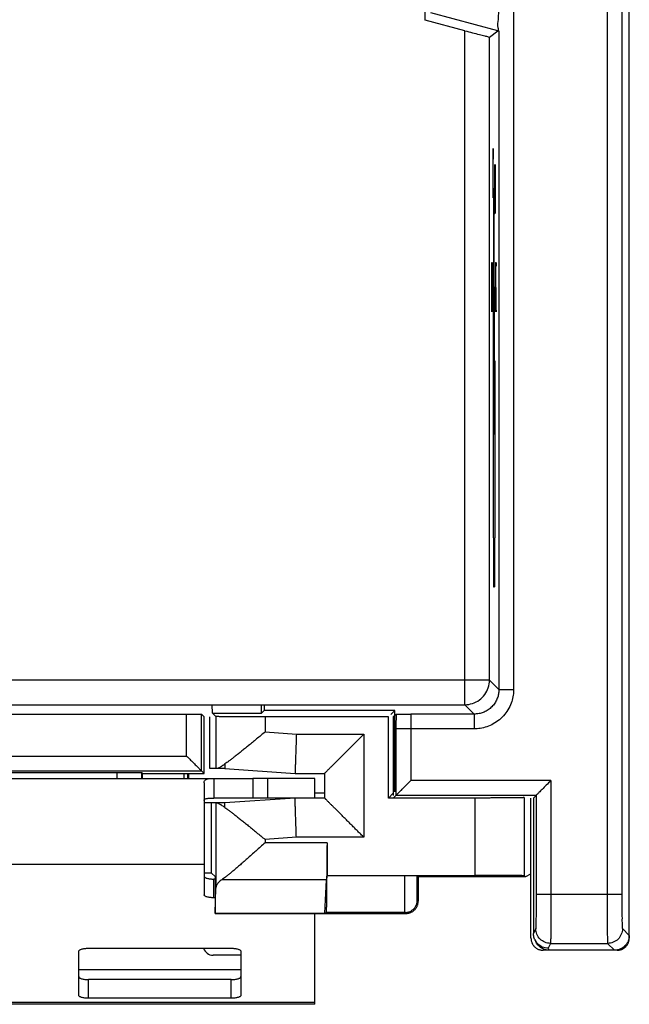
# Model space of a CAD drawing. Extents: x -12.4 to 12.4, y -25.1 to 25.1.
# Drawn here: x 0 to 12.4, y -25.1 to -5.1 of the extents above; entities that cross this region are included whole.
import ezdxf

# ---------------------------------------------------------------- set-up
doc = ezdxf.new("R2010")
doc.units = 0
doc.header["$LTSCALE"] = 16.335
doc.layers.get('0').update_dxf_attribs({"linetype": 'CONTINUOUS'})

msp = doc.modelspace()

# ---------------------------------------------------------------- linework, layer by layer
at = {"color": 7, "linetype": 'CONTINUOUS'}
for p, q in [((12.4, -23.75), (12.4, 23.75)), ((8.25, -5.062), (8.25, -1.538)), ((9.056, -5.278), (8.25, -5.062)), ((9.556, -5.408), (9.729, -5.281)), ((9.556, -18.5), (9.556, -5.408)), ((9.747, -5.281), (9.747, -18.691)), ((-9.056, -19), (9.056, -19)), ((3.92, -19.171), (3.918, -19)), ((4.92, -19.171), (4.921, -19)), ((4.973, -19), (4.973, -19.119)), ((-3.396, -19.193), (3.396, -19.193)), ((3.75, -19.25), (3.696, -19.196)), ((3.696, -20.346), (3.696, -19.196)), ((3.92, -19.171), (4.92, -19.171)), ((3.92, -19.171), (3.991, -19.241)), ((4.92, -19.171), (4.973, -19.119)), ((7.631, -19.119), (4.973, -19.119)), ((7.55, -19.2), (7.631, -19.119)), ((7.6, -19.25), (7.655, -19.195)), ((7.631, -20.571), (7.631, -19.119)), ((9.247, -19.191), (7.959, -19.191)), ((3.75, -20.4), (3.75, -19.25)), ((3.866, -20.3), (3.866, -19.25)), ((7.5, -19.25), (4.991, -19.25)), ((7.5, -20.9), (7.5, -19.25)), ((7.6, -19.25), (7.6, -20.846)), ((7.654, -19.491), (7.654, -20.846)), ((-3.696, -20.346), (3.696, -20.346)), ((-1.983, -20.378), (1.983, -20.378)), ((2.5, -20.4), (2.483, -20.383)), ((2.483, -20.5), (2.483, -20.383)), ((2.5, -20.4), (3.75, -20.4)), ((2.5, -20.5), (2.5, -20.4)), ((3.339, -20.4), (3.339, -20.5)), ((3.418, -20.5), (3.418, -20.4)), ((3.75, -20.4), (3.696, -20.346)), ((4.17, -20.3), (3.866, -20.3)), ((4.17, -20.3), (5.6, -20.4)), ((5.6, -20.4), (6.2, -20.4)), ((6.2, -20.4), (6.2, -20.9)), ((-6, -20.5), (4.733, -20.5)), ((3.75, -20.594), (3.75, -22.869)), ((3.95, -20.5), (3.95, -20.9)), ((6, -20.5), (4.744, -20.5)), ((4.744, -20.5), (4.744, -20.9)), ((6, -20.9), (6, -20.5)), ((7.5, -20.9), (7.6, -20.8)), ((7.6, -20.9), (7.654, -20.846)), ((10.504, -20.846), (7.654, -20.846)), ((10.45, -20.9), (10.504, -20.846)), ((10.504, -20.846), (10.504, -22.86)), ((4.17, -21), (3.75, -21)), ((3.9, -22.428), (3.9, -21)), ((5.6, -20.9), (4.17, -21)), ((6.2, -20.9), (6, -20.9)), ((9.26, -20.9), (7.5, -20.9)), ((10.4, -23.75), (10.4, -20.9)), ((10.45, -20.9), (10.45, -23.656)), ((6.251, -21.813), (6.251, -22.481)), ((3.9, -22.428), (3.75, -22.428)), ((3.974, -22.5), (3.9, -22.428)), ((10.294, -22.5), (10.4, -22.447)), ((3.974, -22.5), (3.974, -23.25)), ((6.209, -23.246), (6.241, -22.564)), ((7.833, -22.475), (9.26, -22.475)), ((8.083, -22.477), (8.106, -22.5)), ((8.106, -22.5), (10.294, -22.5)), ((8.106, -22.5), (8.106, -23)), ((10.26, -22.483), (10.294, -22.5)), ((3.979, -23.246), (3.991, -22.734)), ((3.974, -22.931), (3.95, -22.931)), ((3.974, -23.25), (3.979, -23.246)), ((3.974, -23.25), (7.856, -23.25)), ((3.979, -23.246), (6.209, -23.246)), ((6, -25.1), (6, -23.25)), ((6.238, -23.231), (6.209, -23.246)), ((10.482, -23.79), (10.503, -23.834)), ((1.2, -24.916), (1.2, -24.02)), ((1.4, -23.958), (4.3, -23.958)), ((4.5, -24.02), (4.5, -24.916)), ((12.15, -24), (10.65, -24)), ((4.3, -24.978), (1.4, -24.978)), ((6, -25.1), (-6, -25.1))]:
    msp.add_line(p, q, dxfattribs=at)
at = {"color": 9, "linetype": 'CONTINUOUS'}
for p, q in [((11.948, 22.86), (11.948, -22.86)), ((12.248, 22.86), (12.248, -22.86)), ((10.047, 5.247), (10.047, -18.691)), ((9.729, -5.281), (8.36, -4.914)), ((9.056, -19), (9.056, -5.278)), ((9.623, -7.68), (9.623, -8.68)), ((9.63, -7.68), (9.629, -7.894)), ((9.632, -7.68), (9.63, -7.68)), ((9.633, -7.823), (9.632, -7.68)), ((9.629, -8.68), (9.633, -7.966)), ((9.633, -7.966), (9.633, -7.823)), ((9.661, -8), (9.661, -9)), ((9.667, -8.286), (9.669, -8)), ((9.669, -8), (9.669, -9)), ((9.643, -8.5), (9.639, -8.5)), ((9.643, -13.5), (9.643, -8.5)), ((9.652, -8.5), (9.657, -8.5)), ((9.652, -13.5), (9.652, -8.5)), ((9.623, -8.68), (9.627, -8.68)), ((9.633, -8.68), (9.629, -8.68)), ((9.661, -9), (9.664, -9)), ((9.604, -10), (9.609, -10)), ((9.606, -11), (9.606, -10)), ((9.611, -10), (9.616, -11)), ((9.611, -11), (9.616, -10)), ((9.681, -10), (9.686, -10)), ((9.683, -11), (9.683, -10)), ((9.688, -10.143), (9.689, -10)), ((9.689, -10), (9.692, -10)), ((9.692, -10), (9.692, -10.071)), ((9.688, -10.286), (9.688, -10.143)), ((9.692, -10.714), (9.688, -10.286)), ((9.637, -10.5), (9.619, -10.5)), ((9.637, -13.5), (9.637, -10.5)), ((9.659, -10.5), (9.676, -10.5)), ((9.659, -13.5), (9.659, -10.5)), ((9.692, -10.857), (9.692, -10.714)), ((9.688, -10.929), (9.689, -11)), ((9.689, -11), (9.691, -11)), ((9.691, -11), (9.692, -10.857)), ((9.667, -12), (9.628, -12)), ((9.628, -12), (9.628, -15.6)), ((9.667, -12), (9.667, -15.6)), ((9.628, -15.6), (9.637, -15.6)), ((9.637, -15.6), (9.637, -16.6)), ((9.667, -15.6), (9.659, -15.6)), ((9.659, -15.6), (9.659, -16.6)), ((9.637, -16.6), (9.659, -16.6)), ((9.556, -18.5), (-9.556, -18.5)), ((9.747, -18.691), (9.556, -18.5)), ((9.747, -18.691), (10.047, -18.691)), ((9.247, -19.191), (9.056, -19)), ((3.396, -20.046), (3.396, -19.193)), ((3.991, -19.241), (3.991, -20.3)), ((9.247, -19.191), (9.247, -19.491)), ((4.991, -19.25), (4.991, -19.555)), ((4.991, -19.555), (5.628, -19.6)), ((5.628, -19.6), (7, -19.6)), ((7, -19.6), (7, -21.7)), ((9.247, -19.491), (7.654, -19.491)), ((7.954, -19.491), (7.954, -20.546)), ((-3.396, -20.046), (3.396, -20.046)), ((1.983, -20.5), (1.983, -20.378)), ((5.044, -20.9), (5.044, -20.5)), ((10.804, -20.546), (7.954, -20.546)), ((10.804, -20.546), (10.804, -22.86)), ((6.2, -20.8), (6, -20.8)), ((3.991, -21), (3.991, -22.734)), ((9.26, -20.9), (9.26, -22.475)), ((10.26, -20.891), (10.26, -22.483)), ((5.628, -21.7), (4.991, -21.745)), ((4.991, -21.745), (4.991, -21.813)), ((6.251, -21.813), (4.991, -21.813)), ((7, -21.7), (5.628, -21.7)), ((3.75, -22.256), (-3.75, -22.256)), ((3.95, -22.931), (3.95, -22.551)), ((6.241, -22.564), (4.11, -22.564)), ((6.251, -22.481), (8.083, -22.481)), ((7.833, -22.481), (7.833, -22.475)), ((8.083, -22.481), (8.083, -22.477)), ((8.106, -23), (8.088, -22.981)), ((10.504, -22.86), (12.248, -22.86)), ((7.838, -23.231), (6.238, -23.231)), ((7.856, -23.25), (7.838, -23.231)), ((10.498, -23.56), (10.45, -23.656)), ((12.26, -23.56), (12.4, -23.7)), ((10.798, -23.86), (10.75, -23.956)), ((10.75, -23.956), (10.772, -24)), ((10.798, -23.86), (11.96, -23.86)), ((11.96, -23.86), (12.1, -24)), ((4.5, -24.4), (1.2, -24.4)), ((1.4, -24.978), (1.4, -24.598)), ((4.3, -24.978), (4.3, -24.598)), ((6, -25.066), (-6, -25.066))]:
    msp.add_line(p, q, dxfattribs=at)
at = {"color": 3, "linetype": 'CONTINUOUS'}
for p, q in [((6, -20.9), (3.95, -20.9)), ((3.974, -22.551), (3.95, -22.551)), ((4.5, -24.1), (3.933, -24.1)), ((4.3, -24.598), (1.4, -24.598))]:
    msp.add_line(p, q, dxfattribs=at)
msp.add_arc((3.933, -23.9), 0.2, 196.9854, 270, dxfattribs=at)
at = {"color": 7, "linetype": 'CONTINUOUS'}
for points, knots in [([(9.729, -5.281), (9.746, -5.269), (9.717, -5.173), (9.749, -5.023), (9.737, -4.747), (9.745, -4.401), (9.745, -3.986), (9.747, -3.534), (9.747, -3.066), (9.745, -2.614), (9.745, -2.199), (9.737, -1.853), (9.749, -1.577), (9.717, -1.427), (9.746, -1.331), (9.729, -1.319)], [0, 0, 0, 0, 0.015193, 0.058417, 0.126808, 0.217225, 0.323171, 0.440267, 0.559733, 0.676829, 0.782775, 0.873192, 0.941583, 0.984807, 1, 1, 1, 1]), ([(9.056, -5.278), (9.108, -5.292), (9.206, -5.319), (9.34, -5.352), (9.449, -5.387), (9.514, -5.39), (9.549, -5.413), (9.556, -5.408)], [0, 0, 0, 0, 0.310462, 0.59019, 0.809546, 0.95105, 1, 1, 1, 1]), ([(3.396, -19.193), (3.427, -19.193), (3.485, -19.193), (3.565, -19.195), (3.631, -19.192), (3.669, -19.199), (3.692, -19.192), (3.696, -19.196)], [0, 0, 0, 0, 0.30768, 0.584975, 0.80545, 0.948744, 1, 1, 1, 1]), ([(4.991, -19.25), (4.964, -19.25), (4.909, -19.25), (4.828, -19.25), (4.748, -19.25), (4.669, -19.25), (4.592, -19.249), (4.519, -19.249), (4.448, -19.249), (4.381, -19.248), (4.318, -19.248), (4.26, -19.247), (4.207, -19.247), (4.159, -19.246), (4.117, -19.246), (4.08, -19.245), (4.05, -19.244), (4.026, -19.243), (4.008, -19.243), (3.998, -19.242), (3.992, -19.242), (3.991, -19.241)], [0, 0, 0, 0, 0.082101, 0.163647, 0.244089, 0.322882, 0.399495, 0.473411, 0.54413, 0.611175, 0.674093, 0.732459, 0.785879, 0.833993, 0.876475, 0.91304, 0.943439, 0.96747, 0.98497, 0.995829, 1, 1, 1, 1]), ([(7.655, -19.195), (7.658, -19.192), (7.677, -19.197), (7.707, -19.192), (7.756, -19.193), (7.814, -19.192), (7.883, -19.191), (7.932, -19.191), (7.959, -19.191)], [0, 0, 0, 0, 0.044129, 0.15836, 0.32073, 0.51192, 0.734578, 1, 1, 1, 1]), ([(4.991, -19.555), (4.962, -19.579), (4.905, -19.627), (4.819, -19.698), (4.734, -19.768), (4.652, -19.834), (4.575, -19.897), (4.502, -19.956), (4.434, -20.01), (4.372, -20.059), (4.314, -20.103), (4.263, -20.142), (4.216, -20.176), (4.187, -20.197), (4.173, -20.206)], [0, 0, 0, 0, 0.107216, 0.214779, 0.320355, 0.42156, 0.517162, 0.606693, 0.689879, 0.766151, 0.83511, 0.896886, 0.951753, 1, 1, 1, 1]), ([(5.628, -19.6), (5.627, -19.623), (5.626, -19.67), (5.623, -19.739), (5.621, -19.806), (5.618, -19.873), (5.616, -19.937), (5.614, -19.999), (5.612, -20.058), (5.61, -20.113), (5.608, -20.164), (5.607, -20.211), (5.605, -20.254), (5.604, -20.291), (5.603, -20.323), (5.602, -20.35), (5.601, -20.371), (5.6, -20.386), (5.6, -20.395), (5.6, -20.399), (5.6, -20.4)], [0, 0, 0, 0, 0.087122, 0.173585, 0.25873, 0.341912, 0.422497, 0.499871, 0.573445, 0.64266, 0.706988, 0.765938, 0.819061, 0.865951, 0.906251, 0.939654, 0.965902, 0.984796, 0.996192, 1, 1, 1, 1]), ([(7, -19.6), (6.99, -19.61), (6.97, -19.63), (6.939, -19.661), (6.908, -19.692), (6.877, -19.723), (6.847, -19.753), (6.816, -19.784), (6.785, -19.815), (6.754, -19.846), (6.723, -19.877), (6.692, -19.908), (6.662, -19.938), (6.632, -19.968), (6.603, -19.997), (6.573, -20.027), (6.545, -20.055), (6.517, -20.083), (6.489, -20.111), (6.462, -20.138), (6.436, -20.164), (6.41, -20.19), (6.386, -20.214), (6.362, -20.238), (6.34, -20.26), (6.319, -20.281), (6.299, -20.301), (6.28, -20.32), (6.263, -20.337), (6.248, -20.352), (6.234, -20.366), (6.223, -20.377), (6.213, -20.387), (6.207, -20.393), (6.202, -20.398), (6.2, -20.4), (6.2, -20.4)], [0, 0, 0, 0, 0.03786, 0.076049, 0.114492, 0.153112, 0.191835, 0.230591, 0.269306, 0.307912, 0.346341, 0.384523, 0.422391, 0.459877, 0.496913, 0.533428, 0.56935, 0.604605, 0.639116, 0.672802, 0.705576, 0.737346, 0.768013, 0.79747, 0.825598, 0.852269, 0.877342, 0.900657, 0.922044, 0.941312, 0.958254, 0.972649, 0.984262, 0.992852, 0.998176, 1, 1, 1, 1]), ([(3.396, -20.046), (3.418, -20.068), (3.461, -20.111), (3.525, -20.175), (3.584, -20.234), (3.636, -20.286), (3.672, -20.322), (3.69, -20.34), (3.696, -20.346)], [0, 0, 0, 0, 0.216674, 0.433698, 0.637493, 0.814185, 0.945008, 1, 1, 1, 1]), ([(4.173, -20.206), (4.163, -20.214), (4.144, -20.229), (4.116, -20.248), (4.092, -20.264), (4.071, -20.277), (4.052, -20.287), (4.036, -20.294), (4.023, -20.299), (4.015, -20.3), (4.011, -20.3)], [0, 0, 0, 0, 0.203771, 0.38205, 0.536249, 0.668023, 0.778813, 0.869809, 0.942836, 1, 1, 1, 1]), ([(4.173, -20.206), (4.173, -20.216), (4.172, -20.233), (4.171, -20.256), (4.171, -20.275), (4.17, -20.288), (4.17, -20.296), (4.17, -20.299), (4.17, -20.3)], [0, 0, 0, 0, 0.301282, 0.55057, 0.746205, 0.886885, 0.971673, 1, 1, 1, 1]), ([(1.983, -20.378), (2.015, -20.378), (2.078, -20.378), (2.17, -20.378), (2.255, -20.379), (2.33, -20.379), (2.391, -20.381), (2.438, -20.379), (2.465, -20.384), (2.48, -20.38), (2.483, -20.383)], [0, 0, 0, 0, 0.194009, 0.380644, 0.552813, 0.703973, 0.82838, 0.92131, 0.979238, 1, 1, 1, 1]), ([(3.432, -20.4), (3.432, -20.407), (3.433, -20.429), (3.434, -20.451), (3.434, -20.465)], [0, 0, 0, 0, 0.337228, 1, 1, 1, 1]), ([(3.75, -20.594), (3.75, -20.586), (3.751, -20.571), (3.759, -20.551), (3.773, -20.534), (3.793, -20.521), (3.819, -20.511), (3.853, -20.504), (3.898, -20.501), (3.931, -20.5), (3.95, -20.5)], [0, 0, 0, 0, 0.09262, 0.177765, 0.261732, 0.352655, 0.460391, 0.595891, 0.770796, 1, 1, 1, 1]), ([(7.629, -20.771), (7.63, -20.77), (7.629, -20.768), (7.63, -20.764), (7.63, -20.756), (7.63, -20.747), (7.63, -20.734), (7.63, -20.719), (7.63, -20.702), (7.631, -20.683), (7.631, -20.663), (7.631, -20.641), (7.631, -20.618), (7.631, -20.595), (7.631, -20.579), (7.631, -20.571)], [0, 0, 0, 0, 0.008271, 0.030865, 0.067373, 0.117197, 0.180112, 0.254833, 0.339827, 0.434837, 0.538185, 0.647553, 0.762187, 0.880541, 1, 1, 1, 1]), ([(7.654, -20.846), (7.66, -20.84), (7.678, -20.822), (7.714, -20.786), (7.766, -20.734), (7.825, -20.675), (7.889, -20.611), (7.932, -20.568), (7.954, -20.546)], [0, 0, 0, 0, 0.054992, 0.185815, 0.362507, 0.566302, 0.783326, 1, 1, 1, 1]), ([(10.804, -20.546), (10.773, -20.577), (10.713, -20.637), (10.632, -20.718), (10.569, -20.781), (10.528, -20.822), (10.509, -20.841), (10.504, -20.846)], [0, 0, 0, 0, 0.312488, 0.597136, 0.808313, 0.950252, 1, 1, 1, 1]), ([(4.011, -21), (4.015, -21), (4.023, -21.001), (4.036, -21.006), (4.052, -21.013), (4.071, -21.023), (4.092, -21.036), (4.116, -21.052), (4.144, -21.071), (4.163, -21.086), (4.173, -21.094)], [0, 0, 0, 0, 0.057158, 0.130181, 0.221179, 0.331972, 0.463754, 0.617955, 0.79623, 1, 1, 1, 1]), ([(4.173, -21.094), (4.173, -21.084), (4.172, -21.067), (4.171, -21.044), (4.171, -21.025), (4.17, -21.012), (4.17, -21.004), (4.17, -21.001), (4.17, -21)], [0, 0, 0, 0, 0.301282, 0.55057, 0.746205, 0.886885, 0.971673, 1, 1, 1, 1]), ([(5.628, -21.7), (5.627, -21.677), (5.626, -21.63), (5.623, -21.561), (5.621, -21.494), (5.618, -21.427), (5.616, -21.363), (5.614, -21.301), (5.612, -21.242), (5.61, -21.187), (5.608, -21.136), (5.607, -21.089), (5.605, -21.046), (5.604, -21.009), (5.603, -20.977), (5.602, -20.95), (5.601, -20.929), (5.6, -20.914), (5.6, -20.905), (5.6, -20.901), (5.6, -20.9)], [0, 0, 0, 0, 0.087122, 0.173585, 0.25873, 0.341912, 0.422497, 0.499871, 0.573445, 0.64266, 0.706988, 0.765938, 0.819061, 0.865951, 0.906251, 0.939654, 0.965902, 0.984796, 0.996192, 1, 1, 1, 1]), ([(7, -21.7), (6.99, -21.69), (6.97, -21.67), (6.939, -21.639), (6.908, -21.608), (6.877, -21.577), (6.847, -21.547), (6.816, -21.516), (6.785, -21.485), (6.754, -21.454), (6.723, -21.423), (6.692, -21.392), (6.662, -21.362), (6.632, -21.332), (6.603, -21.303), (6.573, -21.273), (6.545, -21.245), (6.517, -21.217), (6.489, -21.189), (6.462, -21.162), (6.436, -21.136), (6.41, -21.11), (6.386, -21.086), (6.362, -21.062), (6.34, -21.04), (6.319, -21.019), (6.299, -20.999), (6.28, -20.98), (6.263, -20.963), (6.248, -20.948), (6.234, -20.934), (6.223, -20.923), (6.213, -20.913), (6.207, -20.907), (6.202, -20.902), (6.2, -20.9), (6.2, -20.9)], [0, 0, 0, 0, 0.03786, 0.076049, 0.114492, 0.153112, 0.191835, 0.230591, 0.269306, 0.307912, 0.346341, 0.384523, 0.422391, 0.459877, 0.496913, 0.533428, 0.56935, 0.604605, 0.639116, 0.672802, 0.705576, 0.737346, 0.768013, 0.79747, 0.825598, 0.852269, 0.877342, 0.900657, 0.922044, 0.941312, 0.958254, 0.972649, 0.984262, 0.992852, 0.998176, 1, 1, 1, 1]), ([(10.26, -20.891), (10.259, -20.892), (10.253, -20.892), (10.242, -20.893), (10.224, -20.894), (10.199, -20.894), (10.169, -20.895), (10.132, -20.896), (10.089, -20.896), (10.041, -20.897), (9.988, -20.897), (9.93, -20.898), (9.867, -20.898), (9.801, -20.899), (9.73, -20.899), (9.657, -20.899), (9.581, -20.9), (9.502, -20.9), (9.423, -20.9), (9.342, -20.9), (9.287, -20.9), (9.26, -20.9)], [0, 0, 0, 0, 0.004818, 0.016253, 0.034251, 0.058696, 0.089426, 0.126238, 0.168886, 0.217084, 0.270511, 0.328811, 0.391594, 0.45844, 0.528903, 0.602512, 0.678777, 0.757186, 0.837218, 0.918336, 1, 1, 1, 1]), ([(4.173, -21.094), (4.187, -21.103), (4.216, -21.124), (4.263, -21.158), (4.314, -21.197), (4.372, -21.241), (4.434, -21.29), (4.502, -21.344), (4.575, -21.403), (4.652, -21.466), (4.734, -21.532), (4.819, -21.602), (4.905, -21.673), (4.962, -21.721), (4.991, -21.745)], [0, 0, 0, 0, 0.048247, 0.103114, 0.16489, 0.233849, 0.310122, 0.393307, 0.482838, 0.57844, 0.679645, 0.785221, 0.892784, 1, 1, 1, 1]), ([(4.991, -21.813), (4.96, -21.84), (4.898, -21.896), (4.806, -21.978), (4.715, -22.059), (4.629, -22.135), (4.548, -22.207), (4.472, -22.272), (4.402, -22.332), (4.339, -22.386), (4.282, -22.433), (4.231, -22.474), (4.186, -22.51), (4.147, -22.539), (4.122, -22.557), (4.11, -22.564)], [0, 0, 0, 0, 0.107766, 0.215603, 0.320778, 0.420665, 0.514173, 0.600929, 0.680549, 0.75227, 0.816144, 0.872516, 0.921751, 0.964155, 1, 1, 1, 1]), ([(6.251, -21.813), (6.251, -21.836), (6.251, -21.882), (6.25, -21.951), (6.25, -22.019), (6.25, -22.086), (6.249, -22.15), (6.249, -22.212), (6.248, -22.27), (6.247, -22.326), (6.247, -22.377), (6.246, -22.424), (6.245, -22.466), (6.244, -22.504), (6.243, -22.536), (6.242, -22.556), (6.241, -22.564)], [0, 0, 0, 0, 0.092731, 0.184757, 0.275378, 0.363904, 0.449663, 0.532003, 0.610297, 0.683949, 0.752398, 0.815126, 0.871653, 0.921552, 0.964442, 1, 1, 1, 1]), ([(4.11, -22.564), (4.1, -22.571), (4.08, -22.586), (4.054, -22.609), (4.032, -22.633), (4.014, -22.657), (4.002, -22.682), (3.993, -22.708), (3.991, -22.725), (3.991, -22.734)], [0, 0, 0, 0, 0.17582, 0.338766, 0.489373, 0.628726, 0.758547, 0.881266, 1, 1, 1, 1]), ([(6.238, -23.231), (6.239, -23.231), (6.239, -23.225), (6.24, -23.217), (6.241, -23.202), (6.242, -23.183), (6.243, -23.157), (6.244, -23.127), (6.245, -23.092), (6.246, -23.052), (6.247, -23.008), (6.248, -22.96), (6.248, -22.908), (6.249, -22.853), (6.249, -22.796), (6.25, -22.736), (6.25, -22.674), (6.25, -22.61), (6.251, -22.546), (6.251, -22.503), (6.251, -22.481)], [0, 0, 0, 0, 0.004749, 0.01686, 0.036336, 0.062963, 0.096712, 0.137323, 0.184328, 0.23737, 0.29635, 0.360638, 0.429492, 0.502746, 0.579926, 0.66016, 0.742696, 0.827429, 0.913535, 1, 1, 1, 1]), ([(7.833, -22.475), (7.843, -22.475), (7.861, -22.475), (7.888, -22.475), (7.915, -22.475), (7.941, -22.475), (7.965, -22.475), (7.988, -22.475), (8.009, -22.475), (8.027, -22.475), (8.043, -22.476), (8.057, -22.476), (8.068, -22.476), (8.076, -22.476), (8.08, -22.477), (8.083, -22.476), (8.083, -22.477)], [0, 0, 0, 0, 0.110967, 0.221149, 0.328381, 0.431144, 0.529131, 0.62062, 0.703932, 0.778523, 0.84377, 0.898381, 0.941556, 0.973213, 0.992789, 1, 1, 1, 1]), ([(10.26, -22.483), (10.259, -22.483), (10.253, -22.483), (10.242, -22.482), (10.224, -22.481), (10.199, -22.48), (10.169, -22.48), (10.132, -22.479), (10.089, -22.479), (10.041, -22.478), (9.988, -22.477), (9.93, -22.477), (9.867, -22.476), (9.801, -22.476), (9.73, -22.476), (9.657, -22.475), (9.581, -22.475), (9.502, -22.475), (9.423, -22.475), (9.342, -22.475), (9.287, -22.475), (9.26, -22.475)], [0, 0, 0, 0, 0.004818, 0.016253, 0.034251, 0.058696, 0.089426, 0.126238, 0.168886, 0.217084, 0.270511, 0.328811, 0.391594, 0.45844, 0.528903, 0.602512, 0.678777, 0.757186, 0.837218, 0.918336, 1, 1, 1, 1]), ([(3.95, -22.931), (3.937, -22.931), (3.911, -22.93), (3.874, -22.927), (3.84, -22.921), (3.81, -22.914), (3.785, -22.905), (3.766, -22.895), (3.754, -22.883), (3.75, -22.874), (3.75, -22.869)], [0, 0, 0, 0, 0.177551, 0.348948, 0.508349, 0.650562, 0.771446, 0.868546, 0.942441, 1, 1, 1, 1]), ([(7.856, -23.25), (7.865, -23.25), (7.881, -23.249), (7.905, -23.246), (7.929, -23.24), (7.952, -23.231), (7.975, -23.221), (7.996, -23.208), (8.015, -23.194), (8.034, -23.177), (8.05, -23.159), (8.065, -23.139), (8.077, -23.118), (8.088, -23.096), (8.096, -23.073), (8.102, -23.049), (8.106, -23.025), (8.106, -23.008), (8.106, -23)], [0, 0, 0, 0, 0.0625, 0.125, 0.1875, 0.25, 0.3125, 0.375, 0.4375, 0.5, 0.5625, 0.625, 0.6875, 0.75, 0.8125, 0.875, 0.9375, 1, 1, 1, 1]), ([(10.401, -23.769), (10.401, -23.772), (10.402, -23.784), (10.406, -23.806), (10.414, -23.833), (10.421, -23.85), (10.425, -23.858)], [0, 0, 0, 0, 0.099716, 0.400577, 0.700905, 1, 1, 1, 1]), ([(10.482, -23.79), (10.478, -23.784), (10.47, -23.766), (10.464, -23.747), (10.46, -23.734)], [0, 0, 0, 0, 0.351724, 1, 1, 1, 1]), ([(10.75, -23.956), (10.711, -23.956), (10.632, -23.941), (10.543, -23.881), (10.503, -23.829), (10.49, -23.806)], [0, 0, 0, 0, 0.374985, 0.749943, 1, 1, 1, 1]), ([(10.571, -23.923), (10.556, -23.909), (10.53, -23.881), (10.511, -23.849), (10.503, -23.834)], [0, 0, 0, 0, 0.558437, 1, 1, 1, 1]), ([(12.15, -24), (12.159, -24), (12.178, -23.999), (12.206, -23.994), (12.233, -23.986), (12.259, -23.976), (12.283, -23.962), (12.306, -23.946), (12.327, -23.927), (12.346, -23.906), (12.362, -23.883), (12.376, -23.859), (12.386, -23.833), (12.394, -23.806), (12.399, -23.778), (12.4, -23.759), (12.4, -23.75)], [0, 0, 0, 0, 0.071206, 0.142797, 0.214256, 0.285436, 0.357031, 0.428713, 0.500025, 0.57134, 0.643022, 0.714602, 0.785766, 0.857224, 0.928808, 1, 1, 1, 1]), ([(12.374, -23.822), (12.366, -23.841), (12.339, -23.887), (12.287, -23.939), (12.241, -23.966), (12.222, -23.974)], [0, 0, 0, 0, 0.285941, 0.713363, 1, 1, 1, 1]), ([(12.396, -23.749), (12.393, -23.764), (12.387, -23.789), (12.378, -23.813), (12.374, -23.822)], [0, 0, 0, 0, 0.588534, 1, 1, 1, 1]), ([(1.2, -24.02), (1.2, -24.016), (1.204, -24.006), (1.216, -23.995), (1.235, -23.985), (1.26, -23.976), (1.29, -23.968), (1.324, -23.963), (1.361, -23.959), (1.387, -23.958), (1.4, -23.958)], [0, 0, 0, 0, 0.057559, 0.131454, 0.228554, 0.349438, 0.491651, 0.651052, 0.822449, 1, 1, 1, 1]), ([(4.3, -23.958), (4.313, -23.958), (4.339, -23.959), (4.376, -23.963), (4.41, -23.968), (4.44, -23.976), (4.465, -23.985), (4.484, -23.995), (4.496, -24.006), (4.5, -24.016), (4.5, -24.02)], [0, 0, 0, 0, 0.177551, 0.348948, 0.508349, 0.650562, 0.771446, 0.868546, 0.942441, 1, 1, 1, 1]), ([(10.429, -23.867), (10.432, -23.872), (10.44, -23.886), (10.451, -23.901), (10.458, -23.911), (10.461, -23.913)], [0, 0, 0, 0, 0.333476, 0.833927, 1, 1, 1, 1]), ([(10.461, -23.913), (10.465, -23.918), (10.475, -23.929), (10.494, -23.946), (10.517, -23.962), (10.541, -23.976), (10.567, -23.986), (10.594, -23.994), (10.622, -23.999), (10.641, -24), (10.65, -24)], [0, 0, 0, 0, 0.086799, 0.217037, 0.347952, 0.478705, 0.608703, 0.739208, 0.869955, 1, 1, 1, 1]), ([(10.709, -23.993), (10.699, -23.991), (10.658, -23.98), (10.612, -23.956), (10.579, -23.93), (10.571, -23.923)], [0, 0, 0, 0, 0.197876, 0.80026, 1, 1, 1, 1]), ([(12.222, -23.974), (12.213, -23.978), (12.183, -23.99), (12.153, -23.996), (12.132, -23.998)], [0, 0, 0, 0, 0.334774, 1, 1, 1, 1]), ([(1.4, -24.978), (1.387, -24.978), (1.361, -24.977), (1.324, -24.974), (1.29, -24.968), (1.26, -24.961), (1.235, -24.952), (1.216, -24.942), (1.204, -24.93), (1.2, -24.921), (1.2, -24.916)], [0, 0, 0, 0, 0.177551, 0.348948, 0.508349, 0.650562, 0.771446, 0.868546, 0.942441, 1, 1, 1, 1]), ([(4.5, -24.916), (4.5, -24.921), (4.496, -24.93), (4.484, -24.942), (4.465, -24.952), (4.44, -24.961), (4.41, -24.968), (4.376, -24.974), (4.339, -24.977), (4.313, -24.978), (4.3, -24.978)], [0, 0, 0, 0, 0.057559, 0.131454, 0.228554, 0.349438, 0.491651, 0.651052, 0.822449, 1, 1, 1, 1])]:
    msp.add_open_spline(points, degree=3, knots=knots, dxfattribs=at)
at = {"color": 9, "linetype": 'CONTINUOUS'}
for points, knots in [([(9.056, -19), (9.108, -19), (9.213, -18.983), (9.355, -18.911), (9.467, -18.798), (9.54, -18.657), (9.556, -18.552), (9.556, -18.5)], [0, 0, 0, 0, 0.199997, 0.399999, 0.600001, 0.800003, 1, 1, 1, 1]), ([(10.047, -18.691), (10.047, -18.73), (10.041, -18.814), (10.011, -18.943), (9.954, -19.075), (9.87, -19.2), (9.762, -19.309), (9.637, -19.395), (9.504, -19.453), (9.373, -19.484), (9.288, -19.491), (9.247, -19.491)], [0, 0, 0, 0, 0.094113, 0.199741, 0.315072, 0.43576, 0.558412, 0.679785, 0.796401, 0.904104, 1, 1, 1, 1]), ([(9.747, -18.691), (9.747, -18.715), (9.744, -18.768), (9.725, -18.848), (9.689, -18.931), (9.637, -19.009), (9.569, -19.077), (9.491, -19.131), (9.408, -19.167), (9.326, -19.187), (9.272, -19.191), (9.247, -19.191)], [0, 0, 0, 0, 0.094106, 0.199729, 0.315072, 0.435773, 0.558436, 0.679817, 0.796433, 0.904121, 1, 1, 1, 1]), ([(7.655, -19.195), (7.655, -19.243), (7.654, -19.341), (7.654, -19.44), (7.654, -19.491)], [0, 0, 0, 0, 0.48086, 1, 1, 1, 1]), ([(7.959, -19.191), (7.955, -19.193), (7.962, -19.219), (7.953, -19.255), (7.956, -19.322), (7.954, -19.401), (7.954, -19.46), (7.954, -19.491)], [0, 0, 0, 0, 0.051689, 0.194918, 0.414564, 0.692004, 1, 1, 1, 1]), ([(7.838, -23.231), (7.837, -23.23), (7.838, -23.226), (7.837, -23.217), (7.837, -23.202), (7.836, -23.182), (7.836, -23.157), (7.835, -23.127), (7.835, -23.092), (7.835, -23.052), (7.835, -23.008), (7.834, -22.96), (7.834, -22.908), (7.834, -22.853), (7.834, -22.796), (7.834, -22.736), (7.833, -22.674), (7.833, -22.61), (7.833, -22.546), (7.833, -22.503), (7.833, -22.481)], [0, 0, 0, 0, 0.004547, 0.016569, 0.035988, 0.062661, 0.096387, 0.136914, 0.183935, 0.237098, 0.296003, 0.360206, 0.429223, 0.502536, 0.579593, 0.659814, 0.742595, 0.827313, 0.913329, 1, 1, 1, 1]), ([(8.088, -22.981), (8.087, -22.981), (8.088, -22.977), (8.087, -22.972), (8.087, -22.962), (8.086, -22.949), (8.086, -22.932), (8.085, -22.912), (8.085, -22.888), (8.085, -22.862), (8.085, -22.832), (8.084, -22.8), (8.084, -22.766), (8.084, -22.729), (8.084, -22.691), (8.084, -22.651), (8.083, -22.61), (8.083, -22.567), (8.083, -22.524), (8.083, -22.496), (8.083, -22.481)], [0, 0, 0, 0, 0.004579, 0.016611, 0.036035, 0.062711, 0.096438, 0.136965, 0.183987, 0.237149, 0.296053, 0.360255, 0.429271, 0.502582, 0.579637, 0.659856, 0.742633, 0.827349, 0.913362, 1, 1, 1, 1]), ([(7.838, -23.231), (7.848, -23.231), (7.868, -23.23), (7.898, -23.225), (7.927, -23.215), (7.954, -23.203), (7.98, -23.187), (8.004, -23.169), (8.025, -23.147), (8.044, -23.124), (8.06, -23.098), (8.072, -23.07), (8.081, -23.041), (8.086, -23.011), (8.088, -22.991), (8.088, -22.981)], [0, 0, 0, 0, 0.076922, 0.153844, 0.230767, 0.30769, 0.384614, 0.461538, 0.538462, 0.615386, 0.69231, 0.769233, 0.846156, 0.923078, 1, 1, 1, 1]), ([(10.504, -22.86), (10.504, -22.908), (10.504, -23.004), (10.504, -23.147), (10.503, -23.282), (10.501, -23.396), (10.503, -23.481), (10.497, -23.531), (10.501, -23.555), (10.498, -23.56)], [0, 0, 0, 0, 0.202842, 0.413726, 0.612457, 0.780402, 0.903533, 0.975763, 1, 1, 1, 1]), ([(10.804, -22.86), (10.804, -22.928), (10.804, -23.066), (10.804, -23.27), (10.803, -23.463), (10.801, -23.625), (10.803, -23.747), (10.797, -23.819), (10.801, -23.852), (10.798, -23.86)], [0, 0, 0, 0, 0.203607, 0.414383, 0.612764, 0.78026, 0.903272, 0.975616, 1, 1, 1, 1]), ([(11.948, -22.86), (11.948, -22.937), (11.948, -23.095), (11.949, -23.327), (11.953, -23.538), (11.949, -23.705), (11.962, -23.802), (11.954, -23.851), (11.96, -23.86)], [0, 0, 0, 0, 0.230092, 0.47388, 0.696348, 0.866709, 0.9673, 1, 1, 1, 1]), ([(12.248, -22.86), (12.248, -22.914), (12.248, -23.024), (12.249, -23.187), (12.253, -23.334), (12.25, -23.453), (12.261, -23.518), (12.255, -23.555), (12.26, -23.56)], [0, 0, 0, 0, 0.229438, 0.473356, 0.69599, 0.866501, 0.967211, 1, 1, 1, 1]), ([(10.798, -23.86), (10.759, -23.86), (10.68, -23.844), (10.581, -23.778), (10.514, -23.678), (10.498, -23.599), (10.498, -23.56)], [0, 0, 0, 0, 0.250008, 0.500019, 0.750018, 1, 1, 1, 1]), ([(12.26, -23.56), (12.26, -23.599), (12.244, -23.678), (12.178, -23.778), (12.078, -23.844), (11.999, -23.86), (11.96, -23.86)], [0, 0, 0, 0, 0.24999, 0.5, 0.75001, 1, 1, 1, 1])]:
    msp.add_open_spline(points, degree=3, knots=knots, dxfattribs=at)
at = {"color": 7, "linetype": 'CONTINUOUS'}
for points in [[(3.434, -20.465), (3.434, -20.477), (3.435, -20.488), (3.435, -20.5)], [(10.4, -23.75), (10.4, -23.756), (10.4, -23.762), (10.401, -23.769)], [(10.46, -23.734), (10.453, -23.709), (10.45, -23.682), (10.45, -23.656)], [(10.49, -23.806), (10.487, -23.801), (10.484, -23.796), (10.482, -23.79)], [(10.49, -23.806), (10.487, -23.801), (10.484, -23.796), (10.482, -23.79)], [(12.4, -23.7), (12.4, -23.717), (12.399, -23.733), (12.396, -23.749)], [(10.425, -23.858), (10.426, -23.861), (10.427, -23.864), (10.429, -23.867)], [(10.772, -24), (10.751, -24), (10.73, -23.998), (10.709, -23.993)], [(12.132, -23.998), (12.121, -23.999), (12.111, -24), (12.1, -24)]]:
    msp.add_open_spline(points, degree=3, dxfattribs=at)
at = {"color": 3, "linetype": 'CONTINUOUS'}
for points, knots in [([(3.75, -20.952), (3.75, -20.948), (3.752, -20.939), (3.76, -20.927), (3.774, -20.918), (3.794, -20.911), (3.819, -20.906), (3.853, -20.902), (3.898, -20.9), (3.931, -20.9), (3.95, -20.9)], [0, 0, 0, 0, 0.058557, 0.11916, 0.191272, 0.281486, 0.396822, 0.546739, 0.742578, 1, 1, 1, 1]), ([(3.75, -22.489), (3.75, -22.493), (3.754, -22.503), (3.766, -22.514), (3.785, -22.525), (3.81, -22.534), (3.84, -22.541), (3.874, -22.547), (3.911, -22.55), (3.937, -22.551), (3.95, -22.551)], [0, 0, 0, 0, 0.057559, 0.131454, 0.228554, 0.349438, 0.491651, 0.651052, 0.822449, 1, 1, 1, 1]), ([(1.2, -24.536), (1.2, -24.54), (1.204, -24.55), (1.216, -24.561), (1.235, -24.572), (1.26, -24.581), (1.29, -24.588), (1.324, -24.594), (1.361, -24.597), (1.387, -24.598), (1.4, -24.598)], [0, 0, 0, 0, 0.057559, 0.131454, 0.228554, 0.349438, 0.491651, 0.651052, 0.822449, 1, 1, 1, 1]), ([(4.3, -24.598), (4.313, -24.598), (4.339, -24.597), (4.376, -24.594), (4.41, -24.588), (4.44, -24.581), (4.465, -24.572), (4.484, -24.561), (4.496, -24.55), (4.5, -24.54), (4.5, -24.536)], [0, 0, 0, 0, 0.177551, 0.348948, 0.508349, 0.650562, 0.771446, 0.868546, 0.942441, 1, 1, 1, 1])]:
    msp.add_open_spline(points, degree=3, knots=knots, dxfattribs=at)

doc.saveas('drawing.dxf')
